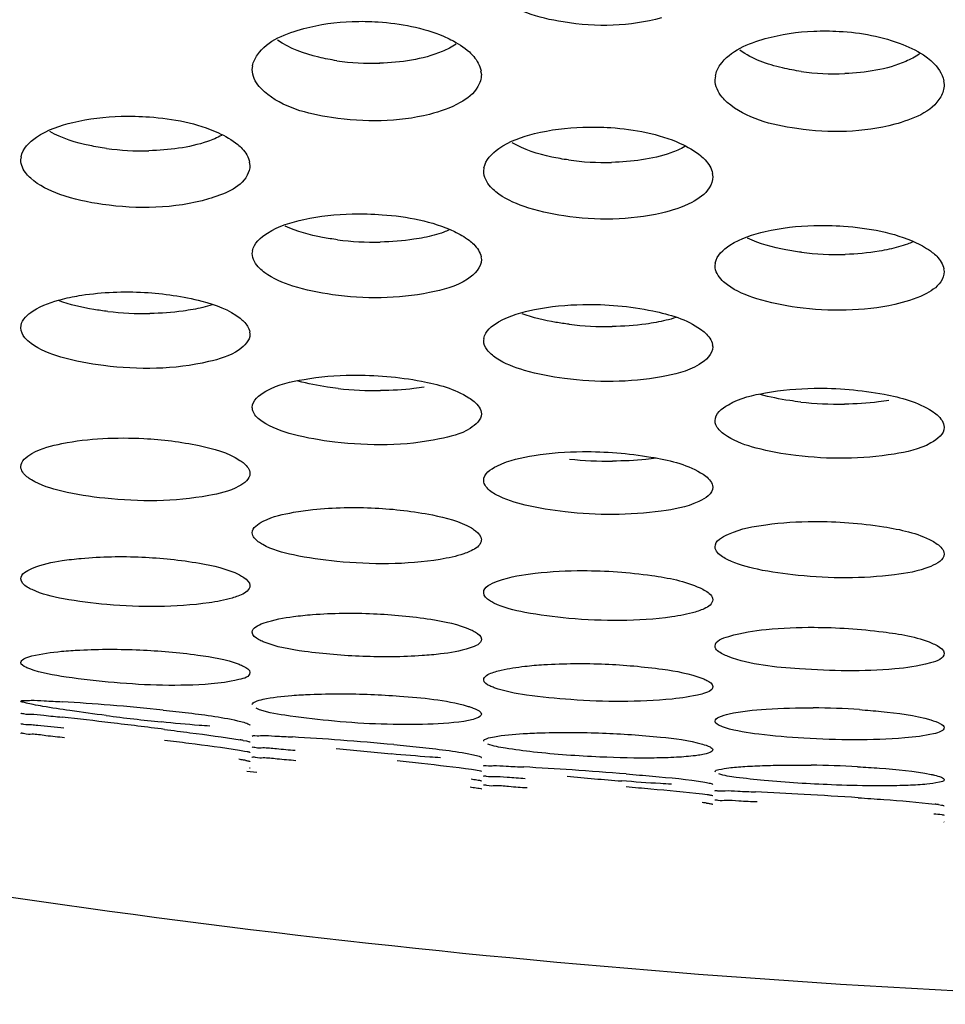
# Model space of a CAD drawing. Units: millimetres. Extents: x 47 to 756, y 170 to 506.
# Drawn here: x 148 to 154, y 177 to 183 of the extents above; entities that cross this region are included whole.
import ezdxf

# ---------------------------------------------------------------- set-up
doc = ezdxf.new("R2010")
doc.units = ezdxf.units.MM
doc.header["$LTSCALE"] = 46.255
doc.layers.add('IT83-BACK-MAINBODY_SOLIDLINE', color=7, linetype='CONTINUOUS')

msp = doc.modelspace()

# ---------------------------------------------------------------- linework, layer by layer
at = {"layer": 'IT83-BACK-MAINBODY_SOLIDLINE', "color": 7, "linetype": 'Continuous'}
for p, q in [((149.6287, 182.6869), (149.6331, 182.7097)), ((151.024, 182.6789), (151.0287, 182.6557)), ((152.4571, 182.6243), (152.4614, 182.6477)), ((153.8525, 182.6181), (153.8571, 182.5944)), ((148.2144, 182.1349), (148.2185, 182.154)), ((149.6101, 182.1201), (149.6144, 182.1006)), ((151.0429, 182.0657), (151.0467, 182.0852)), ((152.4388, 182.0517), (152.4429, 182.0319)), ((149.6287, 181.5619), (149.6322, 181.5781)), ((151.0248, 181.5416), (151.0287, 181.5251)), ((152.4571, 181.4879), (152.4604, 181.5044)), ((153.8535, 181.4688), (153.8571, 181.4521)), ((148.2144, 181.1089), (148.2171, 181.1223)), ((149.6114, 181.0839), (149.6144, 181.0703)), ((151.0429, 181.0307), (151.0458, 181.0442)), ((152.4394, 181.0057), (152.4429, 180.9919)), ((149.5738, 178.5879), (149.5934, 178.5841)), ((149.5934, 178.5841), (149.6065, 178.5811)), ((149.5501, 178.5282), (149.582, 178.5228)), ((149.582, 178.5228), (149.5968, 178.52)), ((149.6072, 178.4618), (149.6129, 178.4602)), ((149.5963, 178.3997), (149.6558, 178.3936)), ((151.0156, 178.4034), (151.0244, 178.4013)), ((151.0161, 178.2953), (151.0248, 178.2937)), ((152.3794, 178.2608), (152.4096, 178.2569)), ((152.438, 178.1998), (152.442, 178.1987)), ((153.8224, 178.1954), (153.8401, 178.1925))]:
    msp.add_line(p, q, dxfattribs=at)
for centre, radius, start, end in [((150.3626, 184.2187), 1.4939, 261.64814, 271.71575), ((153.1895, 184.1411), 1.4807, 261.95989, 272.33313), ((148.955, 183.8287), 1.6387, 262.38626, 271.47181), ((151.7826, 183.7389), 1.6199, 262.14883, 271.4994), ((150.3759, 183.4156), 1.7835, 262.72269, 271.1172), ((153.2029, 183.3253), 1.7686, 262.91678, 271.58847), ((148.9692, 183.171), 1.975, 263.51032, 270.99115), ((151.7973, 183.0704), 1.9542, 263.17118, 270.88329), ((150.3917, 182.8998), 2.175, 263.72646, 270.56799), ((153.2192, 182.7985), 2.1566, 263.64294, 270.7536), ((151.815, 182.7118), 2.4179, 264.14787, 270.34461), ((147.565, 164.1601), 14.6915, 85.3361, 86.483), ((147.6942, 165.4505), 13.3949, 84.0398, 85.43788), ((150.5056, 192.5455), 13.9189, 262.69637, 264.09354), ((153.02, 174.1666), 4.6202, 86.02056, 89.54549), ((145.1783, 148.9765), 29.9342, 83.11786, 83.69237), ((142.9005, 129.6282), 49.4161, 82.80223, 83.18402), ((149.2861, 176.9875), 1.626, 79.80555, 80.51629), ((148.7644, 160.0304), 18.6114, 85.67721, 86.5787), ((148.8308, 160.5274), 18.1109, 84.73098, 85.76805), ((152.0046, 195.2844), 16.8486, 263.65412, 264.80337), ((149.2097, 176.231), 2.2664, 80.69899, 81.43869), ((149.3973, 177.3791), 1.1031, 79.9799, 80.67664), ((152.9444, 171.2287), 7.2082, 86.94647, 89.21288), ((149.9999, 155.0309), 23.4298, 86.12416, 86.84617), ((149.9554, 153.8805), 24.5805, 85.43077, 86.20193), ((153.4038, 198.2092), 19.927, 264.67034, 265.63385), ((151.3174, 149.0009), 29.3051, 86.70731, 87.28768), ((151.0721, 144.0797), 34.2323, 86.2143, 86.77044), ((152.1315, 175.9596), 2.2616, 83.04627, 83.71795), ((153.6654, 177.1123), 1.0944, 81.75142, 82.86772), ((157.1481, 239.1136), 62.1384, 261.43723, 269.984855)]:
    msp.add_arc(centre, radius, start, end, dxfattribs=at)
for points, knots in [([(152.1293, 183.0028), (151.9368, 182.9483), (151.5824, 182.942), (151.2235, 183.0458), (151.1155, 183.1491)], [0, 0, 0, 0, 0.57245, 1, 1, 1, 1]), ([(150.2402, 182.9802), (150.2928, 182.9821), (150.4814, 182.9789), (150.6718, 182.9432), (150.7971, 182.8901)], [0, 0, 0, 0, 0.278878, 1, 1, 1, 1]), ([(149.6307, 182.7098), (149.6348, 182.7336), (149.6963, 182.8571), (149.8387, 182.9084), (149.9436, 182.9371)], [0, 0, 0, 0, 0.181316, 1, 1, 1, 1]), ([(150.7971, 182.8901), (150.8126, 182.8835), (150.8687, 182.8576), (150.9221, 182.8243), (150.9553, 182.794)], [0, 0, 0, 0, 0.272439, 1, 1, 1, 1]), ([(153.0599, 182.9211), (153.1116, 182.9234), (153.2958, 182.9218), (153.4813, 182.8885), (153.6045, 182.8398)], [0, 0, 0, 0, 0.281082, 1, 1, 1, 1]), ([(150.1456, 182.7406), (150.1085, 182.7461), (149.9828, 182.7703), (149.857, 182.8135), (149.7828, 182.8662)], [0, 0, 0, 0, 0.291599, 1, 1, 1, 1]), ([(150.8751, 182.8423), (150.8482, 182.8242), (150.7024, 182.7512), (150.5367, 182.7292), (150.4073, 182.7254)], [0, 0, 0, 0, 0.200146, 1, 1, 1, 1]), ([(152.4591, 182.6478), (152.4633, 182.6717), (152.5231, 182.7934), (152.6618, 182.8461), (152.7642, 182.8754)], [0, 0, 0, 0, 0.185294, 1, 1, 1, 1]), ([(153.6045, 182.8398), (153.6543, 182.82), (153.7176, 182.7886), (153.772, 182.745), (153.7838, 182.7342)], [0, 0, 0, 0, 0.770332, 1, 1, 1, 1]), ([(150.9553, 182.794), (150.9647, 182.7855), (150.9966, 182.7533), (151.0209, 182.7113), (151.0266, 182.679)], [0, 0, 0, 0, 0.27925, 1, 1, 1, 1]), ([(152.9824, 182.675), (152.9441, 182.6804), (152.8146, 182.7048), (152.6847, 182.7493), (152.609, 182.8044)], [0, 0, 0, 0, 0.292366, 1, 1, 1, 1]), ([(153.7061, 182.7817), (153.6801, 182.7636), (153.5385, 182.6901), (153.3764, 182.6668), (153.2498, 182.6617)], [0, 0, 0, 0, 0.200071, 1, 1, 1, 1]), ([(149.703, 182.5507), (149.6917, 182.5605), (149.6544, 182.5969), (149.6287, 182.6492), (149.6287, 182.6869)], [0, 0, 0, 0, 0.283297, 1, 1, 1, 1]), ([(151.0287, 182.6557), (151.0287, 182.6301), (151.0043, 182.5555), (150.8859, 182.4666), (150.7766, 182.429), (150.7118, 182.4127)], [0, 0, 0, 0, 0.181014, 0.526348, 1, 1, 1, 1]), ([(152.532, 182.4862), (152.5207, 182.4961), (152.4829, 182.5332), (152.4571, 182.5862), (152.4571, 182.6243)], [0, 0, 0, 0, 0.284279, 1, 1, 1, 1]), ([(153.8571, 182.5944), (153.8571, 182.5687), (153.8119, 182.4339), (153.6605, 182.381), (153.5553, 182.3524)], [0, 0, 0, 0, 0.190561, 1, 1, 1, 1]), ([(150.7118, 182.4127), (150.5183, 182.3641), (150.1691, 182.3619), (149.8137, 182.4545), (149.703, 182.5507)], [0, 0, 0, 0, 0.576223, 1, 1, 1, 1]), ([(153.5553, 182.3524), (153.3624, 182.3), (153.0079, 182.2951), (152.6459, 182.3867), (152.532, 182.4862)], [0, 0, 0, 0, 0.569212, 1, 1, 1, 1]), ([(148.2161, 182.1541), (148.2248, 182.2037), (148.3309, 182.3063), (148.4547, 182.3447), (148.5329, 182.3637)], [0, 0, 0, 0, 0.385082, 1, 1, 1, 1]), ([(148.8278, 182.4011), (148.8853, 182.4027), (149.0866, 182.3975), (149.2905, 182.3594), (149.4217, 182.2998)], [0, 0, 0, 0, 0.285428, 1, 1, 1, 1]), ([(148.7379, 182.2045), (148.7035, 182.2091), (148.5844, 182.2296), (148.4658, 182.265), (148.3908, 182.3078)], [0, 0, 0, 0, 0.286881, 1, 1, 1, 1]), ([(149.4413, 182.2839), (149.414, 182.2692), (149.2726, 182.2114), (149.1181, 182.1936), (148.9971, 182.1906)], [0, 0, 0, 0, 0.203965, 1, 1, 1, 1]), ([(151.0446, 182.0853), (151.0532, 182.1344), (151.1556, 182.2363), (151.277, 182.2755), (151.3533, 182.2949)], [0, 0, 0, 0, 0.387854, 1, 1, 1, 1]), ([(151.6495, 182.3347), (151.7063, 182.3365), (151.9078, 182.3324), (152.1119, 182.2949), (152.2442, 182.2356)], [0, 0, 0, 0, 0.281553, 1, 1, 1, 1]), ([(149.5396, 182.2289), (149.5493, 182.2208), (149.5816, 182.1912), (149.6073, 182.1512), (149.6127, 182.1201)], [0, 0, 0, 0, 0.284958, 1, 1, 1, 1]), ([(151.5613, 182.1341), (151.527, 182.1389), (151.4086, 182.1598), (151.2906, 182.1959), (151.2165, 182.2393)], [0, 0, 0, 0, 0.287352, 1, 1, 1, 1]), ([(152.2724, 182.2155), (152.2451, 182.2004), (152.103, 182.1409), (151.9471, 182.1226), (151.825, 182.1195)], [0, 0, 0, 0, 0.203358, 1, 1, 1, 1]), ([(148.2746, 182.022), (148.2655, 182.0302), (148.2353, 182.0608), (148.2144, 182.1039), (148.2144, 182.1349)], [0, 0, 0, 0, 0.283714, 1, 1, 1, 1]), ([(152.3695, 182.16), (152.379, 182.152), (152.4108, 182.1223), (152.4357, 182.0825), (152.4411, 182.0517)], [0, 0, 0, 0, 0.284459, 1, 1, 1, 1]), ([(149.6144, 182.1006), (149.6144, 182.0799), (149.5768, 181.9666), (149.4494, 181.9221), (149.3606, 181.8961)], [0, 0, 0, 0, 0.182936, 1, 1, 1, 1]), ([(151.117, 181.9398), (151.1058, 181.9489), (151.0694, 181.9817), (151.0429, 182.0305), (151.0429, 182.0657)], [0, 0, 0, 0, 0.289482, 1, 1, 1, 1]), ([(149.3606, 181.8961), (149.1534, 181.8355), (148.8352, 181.8299), (148.4718, 181.9079), (148.3249, 181.9766), (148.2746, 182.022)], [0, 0, 0, 0, 0.578634, 0.818465, 1, 1, 1, 1]), ([(152.4429, 182.0319), (152.4429, 182.0082), (152.4174, 181.9378), (152.2996, 181.8582), (152.1933, 181.8243), (152.1298, 181.8096)], [0, 0, 0, 0, 0.174814, 0.519016, 1, 1, 1, 1]), ([(152.1298, 181.8096), (151.9359, 181.7646), (151.6443, 181.7617), (151.3055, 181.836), (151.1674, 181.8991), (151.117, 181.9398)], [0, 0, 0, 0, 0.573111, 0.813319, 1, 1, 1, 1]), ([(150.2395, 181.8048), (150.3006, 181.8062), (150.512, 181.7999), (150.7273, 181.7613), (150.8638, 181.6968)], [0, 0, 0, 0, 0.288028, 1, 1, 1, 1]), ([(149.6301, 181.5782), (149.6383, 181.6251), (149.7472, 181.7201), (149.8667, 181.7535), (149.9438, 181.7707)], [0, 0, 0, 0, 0.376183, 1, 1, 1, 1]), ([(150.15, 181.6465), (150.1192, 181.6505), (150.0105, 181.6678), (149.9025, 181.6965), (149.8306, 181.7297)], [0, 0, 0, 0, 0.281704, 1, 1, 1, 1]), ([(150.833, 181.7061), (150.8219, 181.7014), (150.7719, 181.682), (150.7198, 181.6685), (150.6792, 181.6602)], [0, 0, 0, 0, 0.226006, 1, 1, 1, 1]), ([(152.4585, 181.5044), (152.4667, 181.5508), (152.5716, 181.6453), (152.6888, 181.6794), (152.7639, 181.697)], [0, 0, 0, 0, 0.379012, 1, 1, 1, 1]), ([(153.0605, 181.7334), (153.1208, 181.7352), (153.3328, 181.73), (153.5487, 181.692), (153.6867, 181.6278)], [0, 0, 0, 0, 0.283844, 1, 1, 1, 1]), ([(150.6792, 181.6602), (150.6586, 181.656), (150.5698, 181.6406), (150.4797, 181.6338), (150.4107, 181.6325)], [0, 0, 0, 0, 0.23377, 1, 1, 1, 1]), ([(150.9541, 181.6432), (150.9638, 181.6358), (150.9957, 181.6086), (151.022, 181.5711), (151.0272, 181.5416)], [0, 0, 0, 0, 0.29103, 1, 1, 1, 1]), ([(152.9849, 181.5702), (152.953, 181.5742), (152.8408, 181.5917), (152.7292, 181.6215), (152.6555, 181.6564)], [0, 0, 0, 0, 0.282591, 1, 1, 1, 1]), ([(153.6647, 181.6333), (153.6543, 181.6287), (153.6079, 181.6101), (153.5595, 181.5967), (153.5218, 181.5884)], [0, 0, 0, 0, 0.226835, 1, 1, 1, 1]), ([(149.7051, 181.4452), (149.6937, 181.4535), (149.6574, 181.4828), (149.6287, 181.5286), (149.6287, 181.5619)], [0, 0, 0, 0, 0.297193, 1, 1, 1, 1]), ([(153.5218, 181.5884), (153.5012, 181.5838), (153.4121, 181.567), (153.3215, 181.5592), (153.252, 181.5574)], [0, 0, 0, 0, 0.232542, 1, 1, 1, 1]), ([(153.7847, 181.5695), (153.7942, 181.562), (153.8253, 181.5351), (153.8505, 181.4978), (153.8556, 181.4688)], [0, 0, 0, 0, 0.290117, 1, 1, 1, 1]), ([(151.0287, 181.5251), (151.0287, 181.4767), (150.9173, 181.3672), (150.7926, 181.3398), (150.712, 181.3234)], [0, 0, 0, 0, 0.370542, 1, 1, 1, 1]), ([(150.712, 181.3234), (150.5179, 181.284), (150.2303, 181.2829), (149.8939, 181.3512), (149.7564, 181.4079), (149.7051, 181.4452)], [0, 0, 0, 0, 0.576064, 0.815278, 1, 1, 1, 1]), ([(152.5333, 181.3703), (152.5219, 181.3787), (152.4856, 181.4084), (152.4571, 181.4545), (152.4571, 181.4879)], [0, 0, 0, 0, 0.297888, 1, 1, 1, 1]), ([(153.8571, 181.4521), (153.8571, 181.4302), (153.831, 181.3655), (153.7177, 181.2953), (153.6169, 181.2649), (153.556, 181.2514)], [0, 0, 0, 0, 0.171513, 0.510528, 1, 1, 1, 1]), ([(148.468, 181.2836), (148.5071, 181.2937), (148.6724, 181.3261), (148.8423, 181.3317), (148.97, 181.3248)], [0, 0, 0, 0, 0.240076, 1, 1, 1, 1]), ([(148.97, 181.3248), (149.088, 181.3183), (149.2887, 181.2896), (149.4873, 181.22), (149.5542, 181.1672)], [0, 0, 0, 0, 0.580845, 1, 1, 1, 1]), ([(153.556, 181.2514), (153.3616, 181.2085), (153.0701, 181.2058), (152.7283, 181.2734), (152.5863, 181.3314), (152.5333, 181.3703)], [0, 0, 0, 0, 0.570333, 0.811674, 1, 1, 1, 1]), ([(148.2156, 181.1224), (148.2223, 181.1603), (148.3094, 181.2382), (148.4057, 181.2676), (148.468, 181.2836)], [0, 0, 0, 0, 0.374685, 1, 1, 1, 1]), ([(148.746, 181.2087), (148.7176, 181.2119), (148.6154, 181.2262), (148.5139, 181.2493), (148.444, 181.2754)], [0, 0, 0, 0, 0.277112, 1, 1, 1, 1]), ([(149.2666, 181.2206), (149.2464, 181.2169), (149.1592, 181.2034), (149.071, 181.1974), (149.0034, 181.1963)], [0, 0, 0, 0, 0.23366, 1, 1, 1, 1]), ([(151.0441, 181.0443), (151.0518, 181.0885), (151.1632, 181.1756), (151.278, 181.2044), (151.3539, 181.22)], [0, 0, 0, 0, 0.367078, 1, 1, 1, 1]), ([(151.6495, 181.2509), (151.7923, 181.2538), (152.0381, 181.2323), (152.2832, 181.1605), (152.3682, 181.1003)], [0, 0, 0, 0, 0.578327, 1, 1, 1, 1]), ([(149.5542, 181.1672), (149.5621, 181.1609), (149.5878, 181.1385), (149.609, 181.1079), (149.6132, 181.0839)], [0, 0, 0, 0, 0.291463, 1, 1, 1, 1]), ([(151.5649, 181.13), (151.538, 181.1333), (151.4408, 181.1474), (151.3443, 181.1697), (151.2775, 181.1943)], [0, 0, 0, 0, 0.275991, 1, 1, 1, 1]), ([(152.0969, 181.1413), (152.0762, 181.1375), (151.987, 181.1234), (151.8966, 181.1174), (151.8274, 181.1164)], [0, 0, 0, 0, 0.233332, 1, 1, 1, 1]), ([(152.3682, 181.1003), (152.3781, 181.0934), (152.4095, 181.0688), (152.4367, 181.0336), (152.4417, 181.0057)], [0, 0, 0, 0, 0.297995, 1, 1, 1, 1]), ([(149.6144, 181.0703), (149.6144, 181.0313), (149.5264, 180.9421), (149.4263, 180.9173), (149.3615, 180.9019)], [0, 0, 0, 0, 0.369166, 1, 1, 1, 1]), ([(149.3615, 180.9019), (149.1534, 180.8525), (148.8412, 180.8502), (148.4794, 180.9161), (148.3304, 180.9728), (148.277, 181.0124)], [0, 0, 0, 0, 0.579103, 0.820188, 1, 1, 1, 1]), ([(152.4429, 180.9919), (152.4429, 180.9464), (152.3274, 180.8465), (152.2089, 180.824), (152.1298, 180.8094)], [0, 0, 0, 0, 0.361269, 1, 1, 1, 1]), ([(152.1298, 180.8094), (151.9355, 180.7734), (151.6486, 180.7732), (151.3112, 180.8362), (151.1716, 180.8886), (151.1189, 180.9239)], [0, 0, 0, 0, 0.574714, 0.815557, 1, 1, 1, 1]), ([(149.6287, 180.6226), (149.6287, 180.6655), (149.7502, 180.7581), (149.8647, 180.7793), (149.9449, 180.7935)], [0, 0, 0, 0, 0.344944, 1, 1, 1, 1]), ([(150.154, 180.7378), (150.1319, 180.7403), (150.0497, 180.7508), (149.9681, 180.7666), (149.9098, 180.7829)], [0, 0, 0, 0, 0.269267, 1, 1, 1, 1]), ([(150.2388, 180.8194), (150.3804, 180.8212), (150.6232, 180.8005), (150.8659, 180.7362), (150.9525, 180.6813)], [0, 0, 0, 0, 0.580213, 1, 1, 1, 1]), ([(150.6787, 180.7456), (150.6582, 180.7423), (150.5702, 180.7304), (150.4813, 180.7255), (150.4132, 180.7249)], [0, 0, 0, 0, 0.233695, 1, 1, 1, 1]), ([(153.0617, 180.7392), (153.2051, 180.7415), (153.4506, 180.7207), (153.6966, 180.6555), (153.7834, 180.599)], [0, 0, 0, 0, 0.580662, 1, 1, 1, 1]), ([(150.9525, 180.6813), (150.9637, 180.6742), (150.9976, 180.6504), (151.0287, 180.6113), (151.0287, 180.5821)], [0, 0, 0, 0, 0.313401, 1, 1, 1, 1]), ([(152.4571, 180.5408), (152.4571, 180.5832), (152.5746, 180.6753), (152.6873, 180.6971), (152.7655, 180.7116)], [0, 0, 0, 0, 0.347434, 1, 1, 1, 1]), ([(152.9804, 180.6552), (152.9579, 180.6577), (152.8749, 180.6685), (152.7924, 180.6848), (152.7335, 180.7016)], [0, 0, 0, 0, 0.269851, 1, 1, 1, 1]), ([(153.5194, 180.6651), (153.4986, 180.6615), (153.4085, 180.6485), (153.3174, 180.643), (153.2476, 180.6421)], [0, 0, 0, 0, 0.23242, 1, 1, 1, 1]), ([(149.6353, 180.5937), (149.6332, 180.5983), (149.6299, 180.6078), (149.6287, 180.6177), (149.6287, 180.6226)], [0, 0, 0, 0, 0.508612, 1, 1, 1, 1]), ([(153.7834, 180.599), (153.7941, 180.592), (153.8272, 180.5682), (153.8571, 180.5296), (153.8571, 180.5007)], [0, 0, 0, 0, 0.307789, 1, 1, 1, 1]), ([(151.0287, 180.5821), (151.0287, 180.5451), (150.9343, 180.4633), (150.8379, 180.4432), (150.7733, 180.4296)], [0, 0, 0, 0, 0.359718, 1, 1, 1, 1]), ([(152.4619, 180.5161), (152.4604, 180.5201), (152.4579, 180.5282), (152.4571, 180.5366), (152.4571, 180.5408)], [0, 0, 0, 0, 0.506483, 1, 1, 1, 1]), ([(150.7733, 180.4296), (150.5642, 180.3858), (150.2568, 180.3852), (149.8956, 180.4463), (149.7457, 180.4971), (149.6893, 180.536)], [0, 0, 0, 0, 0.580464, 0.813823, 1, 1, 1, 1]), ([(152.5328, 180.4438), (152.5244, 180.4489), (152.4964, 180.4677), (152.4706, 180.4935), (152.4619, 180.5161)], [0, 0, 0, 0, 0.288799, 1, 1, 1, 1]), ([(153.8571, 180.5007), (153.8571, 180.459), (153.7403, 180.3691), (153.6292, 180.3506), (153.5523, 180.3375)], [0, 0, 0, 0, 0.348803, 1, 1, 1, 1]), ([(148.9665, 180.432), (149.0798, 180.4263), (149.2791, 180.4015), (149.4795, 180.347), (149.5536, 180.2988)], [0, 0, 0, 0, 0.561929, 1, 1, 1, 1]), ([(153.5523, 180.3375), (153.3547, 180.3039), (153.0663, 180.3045), (152.7263, 180.3632), (152.5864, 180.4109), (152.5328, 180.4438)], [0, 0, 0, 0, 0.57974, 0.818126, 1, 1, 1, 1]), ([(148.2144, 180.2599), (148.2144, 180.2946), (148.3115, 180.3688), (148.4024, 180.3878), (148.4659, 180.4009)], [0, 0, 0, 0, 0.34909, 1, 1, 1, 1]), ([(149.5536, 180.2988), (149.5625, 180.293), (149.5896, 180.2737), (149.6144, 180.2423), (149.6144, 180.2189)], [0, 0, 0, 0, 0.311163, 1, 1, 1, 1]), ([(151.0429, 180.1764), (151.0429, 180.2163), (151.1667, 180.2982), (151.2738, 180.3159), (151.3514, 180.3285)], [0, 0, 0, 0, 0.336444, 1, 1, 1, 1]), ([(151.6474, 180.352), (151.7869, 180.3534), (152.031, 180.3338), (152.2767, 180.277), (152.3683, 180.2235)], [0, 0, 0, 0, 0.568117, 1, 1, 1, 1]), ([(152.097, 180.3121), (152.0764, 180.3092), (151.9876, 180.2985), (151.8981, 180.2944), (151.8296, 180.294)], [0, 0, 0, 0, 0.233196, 1, 1, 1, 1]), ([(148.2792, 180.1794), (148.2697, 180.1851), (148.2411, 180.204), (148.2144, 180.2359), (148.2144, 180.2599)], [0, 0, 0, 0, 0.316485, 1, 1, 1, 1]), ([(149.3624, 180.0836), (149.1545, 180.0447), (148.8478, 180.0447), (148.4869, 180.0995), (148.3357, 180.1454), (148.2792, 180.1794)], [0, 0, 0, 0, 0.577084, 0.820074, 1, 1, 1, 1]), ([(149.6144, 180.2189), (149.6144, 180.1845), (149.5165, 180.1116), (149.4257, 180.0954), (149.3624, 180.0836)], [0, 0, 0, 0, 0.347996, 1, 1, 1, 1]), ([(152.3683, 180.2235), (152.3792, 180.2171), (152.4114, 180.1964), (152.4429, 180.1614), (152.4429, 180.1346)], [0, 0, 0, 0, 0.319942, 1, 1, 1, 1]), ([(151.1201, 180.0883), (151.1088, 180.0945), (151.0758, 180.1144), (151.0429, 180.1495), (151.0429, 180.1764)], [0, 0, 0, 0, 0.323255, 1, 1, 1, 1]), ([(152.4429, 180.1346), (152.4429, 180.0939), (152.314, 180.0142), (152.2065, 179.9996), (152.1284, 179.9886)], [0, 0, 0, 0, 0.340334, 1, 1, 1, 1]), ([(152.1284, 179.9886), (151.9343, 179.9612), (151.6518, 179.9629), (151.3157, 180.0157), (151.175, 180.0584), (151.1201, 180.0883)], [0, 0, 0, 0, 0.574845, 0.816578, 1, 1, 1, 1]), ([(149.8811, 179.9814), (149.9202, 179.9885), (150.0855, 180.0109), (150.2531, 180.0134), (150.3799, 180.0073)], [0, 0, 0, 0, 0.238599, 1, 1, 1, 1]), ([(150.3799, 180.0073), (150.4971, 180.0015), (150.696, 179.9781), (150.8955, 179.9278), (150.9677, 179.8855)], [0, 0, 0, 0, 0.583662, 1, 1, 1, 1]), ([(149.6287, 179.8557), (149.6287, 179.8881), (149.7305, 179.9543), (149.8174, 179.9699), (149.8811, 179.9814)], [0, 0, 0, 0, 0.33337, 1, 1, 1, 1]), ([(150.9677, 179.8855), (150.9767, 179.8802), (151.0027, 179.8634), (151.0287, 179.8352), (151.0287, 179.8135)], [0, 0, 0, 0, 0.324369, 1, 1, 1, 1]), ([(152.4571, 179.7701), (152.4571, 179.8079), (152.5876, 179.8795), (152.6894, 179.8944), (152.767, 179.9053)], [0, 0, 0, 0, 0.325439, 1, 1, 1, 1]), ([(153.0623, 179.9252), (153.2045, 179.9259), (153.448, 179.9069), (153.6931, 179.8549), (153.7839, 179.8066)], [0, 0, 0, 0, 0.580364, 1, 1, 1, 1]), ([(149.6923, 179.784), (149.683, 179.7891), (149.656, 179.8053), (149.6287, 179.8337), (149.6287, 179.8557)], [0, 0, 0, 0, 0.32601, 1, 1, 1, 1]), ([(150.7776, 179.6938), (150.5696, 179.6598), (150.2643, 179.6609), (149.9028, 179.711), (149.7502, 179.7524), (149.6923, 179.784)], [0, 0, 0, 0, 0.57544, 0.820083, 1, 1, 1, 1]), ([(151.0287, 179.8135), (151.0287, 179.8069), (151.0188, 179.7718), (150.9828, 179.7535), (150.9569, 179.7418)], [0, 0, 0, 0, 0.189451, 1, 1, 1, 1]), ([(152.535, 179.6908), (152.5236, 179.6963), (152.4917, 179.7136), (152.4571, 179.7449), (152.4571, 179.7701)], [0, 0, 0, 0, 0.334421, 1, 1, 1, 1]), ([(153.7839, 179.8066), (153.7945, 179.8009), (153.825, 179.7831), (153.8571, 179.752), (153.8571, 179.7275)], [0, 0, 0, 0, 0.330508, 1, 1, 1, 1]), ([(148.4673, 179.6859), (148.5056, 179.6919), (148.667, 179.711), (148.8301, 179.713), (148.9536, 179.7077)], [0, 0, 0, 0, 0.238681, 1, 1, 1, 1]), ([(148.9536, 179.7077), (149.0716, 179.7027), (149.2726, 179.6816), (149.4743, 179.6374), (149.5499, 179.5991)], [0, 0, 0, 0, 0.582185, 1, 1, 1, 1]), ([(150.9569, 179.7418), (150.9451, 179.7365), (150.8872, 179.7144), (150.826, 179.7017), (150.7776, 179.6938)], [0, 0, 0, 0, 0.207865, 1, 1, 1, 1]), ([(153.8571, 179.7275), (153.8571, 179.6901), (153.7277, 179.6218), (153.6284, 179.6095), (153.5533, 179.5998)], [0, 0, 0, 0, 0.331135, 1, 1, 1, 1]), ([(148.2144, 179.5748), (148.2144, 179.6057), (148.3221, 179.6626), (148.4043, 179.676), (148.4673, 179.6859)], [0, 0, 0, 0, 0.325658, 1, 1, 1, 1]), ([(153.5533, 179.5998), (153.3586, 179.5747), (153.0754, 179.5768), (152.736, 179.6244), (152.5922, 179.6628), (152.535, 179.6908)], [0, 0, 0, 0, 0.571892, 0.814559, 1, 1, 1, 1]), ([(149.5499, 179.5991), (149.5593, 179.5943), (149.5854, 179.5797), (149.6144, 179.554), (149.6144, 179.5333)], [0, 0, 0, 0, 0.336513, 1, 1, 1, 1]), ([(151.0429, 179.4901), (151.0429, 179.5265), (151.1825, 179.5868), (151.2798, 179.6), (151.358, 179.6092)], [0, 0, 0, 0, 0.316737, 1, 1, 1, 1]), ([(151.6499, 179.6251), (151.7904, 179.6251), (152.0314, 179.6074), (152.2737, 179.5617), (152.3661, 179.519)], [0, 0, 0, 0, 0.579819, 1, 1, 1, 1]), ([(148.2826, 179.5089), (148.2727, 179.5136), (148.2454, 179.5277), (148.2144, 179.5536), (148.2144, 179.5748)], [0, 0, 0, 0, 0.338931, 1, 1, 1, 1]), ([(149.6144, 179.5333), (149.6144, 179.5273), (149.6032, 179.494), (149.5671, 179.4796), (149.5415, 179.4696)], [0, 0, 0, 0, 0.178961, 1, 1, 1, 1]), ([(152.3661, 179.519), (152.3772, 179.5138), (152.4074, 179.4983), (152.4429, 179.4707), (152.4429, 179.4472)], [0, 0, 0, 0, 0.343663, 1, 1, 1, 1]), ([(149.3643, 179.4284), (149.1585, 179.3992), (148.8573, 179.4006), (148.497, 179.4445), (148.3429, 179.4807), (148.2826, 179.5089)], [0, 0, 0, 0, 0.570906, 0.817022, 1, 1, 1, 1]), ([(149.5415, 179.4696), (149.5298, 179.465), (149.472, 179.4459), (149.4119, 179.4352), (149.3643, 179.4284)], [0, 0, 0, 0, 0.207812, 1, 1, 1, 1]), ([(151.1054, 179.4269), (151.0963, 179.4314), (151.0708, 179.4452), (151.0429, 179.47), (151.0429, 179.4901)], [0, 0, 0, 0, 0.336572, 1, 1, 1, 1]), ([(152.1932, 179.3427), (151.9852, 179.3134), (151.6809, 179.3154), (151.3187, 179.3609), (151.1646, 179.3978), (151.1054, 179.4269)], [0, 0, 0, 0, 0.573603, 0.819904, 1, 1, 1, 1]), ([(152.4429, 179.4472), (152.4429, 179.4414), (152.4322, 179.4088), (152.397, 179.3944), (152.372, 179.3845)], [0, 0, 0, 0, 0.179487, 1, 1, 1, 1]), ([(149.6287, 179.2481), (149.6287, 179.2772), (149.7409, 179.3242), (149.818, 179.336), (149.8804, 179.3445)], [0, 0, 0, 0, 0.315801, 1, 1, 1, 1]), ([(149.8804, 179.3445), (149.9188, 179.3497), (150.0812, 179.366), (150.2449, 179.3671), (150.3691, 179.3619)], [0, 0, 0, 0, 0.238097, 1, 1, 1, 1]), ([(150.3691, 179.3619), (150.4866, 179.357), (150.6869, 179.3374), (150.8883, 179.2984), (150.9651, 179.2636)], [0, 0, 0, 0, 0.582326, 1, 1, 1, 1]), ([(152.372, 179.3845), (152.3603, 179.3798), (152.3021, 179.3603), (152.2414, 179.3495), (152.1932, 179.3427)], [0, 0, 0, 0, 0.206195, 1, 1, 1, 1]), ([(153.0617, 179.2787), (153.2026, 179.2782), (153.4445, 179.2614), (153.6879, 179.2211), (153.7824, 179.1819)], [0, 0, 0, 0, 0.579461, 1, 1, 1, 1]), ([(149.6957, 179.1906), (149.686, 179.1947), (149.6604, 179.2066), (149.6287, 179.2286), (149.6287, 179.2481)], [0, 0, 0, 0, 0.350242, 1, 1, 1, 1]), ([(150.9651, 179.2636), (150.9743, 179.2594), (150.9989, 179.2471), (151.0287, 179.2251), (151.0287, 179.2062)], [0, 0, 0, 0, 0.34783, 1, 1, 1, 1]), ([(152.4571, 179.1627), (152.4571, 179.1972), (152.601, 179.2452), (152.692, 179.2577), (152.769, 179.2655)], [0, 0, 0, 0, 0.307965, 1, 1, 1, 1]), ([(150.304, 179.1009), (150.185, 179.1052), (149.981, 179.1226), (149.7755, 179.1573), (149.6957, 179.1906)], [0, 0, 0, 0, 0.579415, 1, 1, 1, 1]), ([(151.0287, 179.2062), (151.0287, 179.1774), (150.9165, 179.1331), (150.8411, 179.1232), (150.78, 179.1158)], [0, 0, 0, 0, 0.318619, 1, 1, 1, 1]), ([(152.5377, 179.1001), (152.5261, 179.1045), (152.4964, 179.1172), (152.4571, 179.1405), (152.4571, 179.1627)], [0, 0, 0, 0, 0.357763, 1, 1, 1, 1]), ([(153.7824, 179.1819), (153.7932, 179.1775), (153.8212, 179.1645), (153.8571, 179.1412), (153.8571, 179.1199)], [0, 0, 0, 0, 0.35338, 1, 1, 1, 1]), ([(148.2144, 179.0643), (148.2144, 179.0733), (148.2406, 179.093), (148.321, 179.1152), (148.4019, 179.1263), (148.4626, 179.1319)], [0, 0, 0, 0, 0.103494, 0.306235, 1, 1, 1, 1]), ([(148.4626, 179.1319), (148.5002, 179.1354), (148.6595, 179.1461), (148.8194, 179.1457), (148.9412, 179.1406)], [0, 0, 0, 0, 0.236407, 1, 1, 1, 1]), ([(148.9412, 179.1406), (149.0598, 179.1356), (149.2634, 179.1176), (149.4679, 179.0835), (149.5484, 179.0525)], [0, 0, 0, 0, 0.579076, 1, 1, 1, 1]), ([(150.78, 179.1158), (150.7426, 179.1113), (150.5843, 179.0974), (150.4251, 179.0966), (150.304, 179.1009)], [0, 0, 0, 0, 0.237001, 1, 1, 1, 1]), ([(153.5548, 179.0245), (153.3617, 179.0068), (153.0213, 179.016), (152.6756, 179.0484), (152.5377, 179.1001)], [0, 0, 0, 0, 0.568488, 1, 1, 1, 1]), ([(153.8571, 179.1199), (153.8571, 179.0861), (153.7164, 179.0416), (153.6287, 179.0312), (153.5548, 179.0245)], [0, 0, 0, 0, 0.312314, 1, 1, 1, 1]), ([(148.2689, 179.0249), (148.2611, 179.0278), (148.2417, 179.036), (148.2144, 179.0499), (148.2144, 179.0643)], [0, 0, 0, 0, 0.367666, 1, 1, 1, 1]), ([(149.5484, 179.0525), (149.5579, 179.0488), (149.5818, 179.0383), (149.6144, 179.0202), (149.6144, 179.0023)], [0, 0, 0, 0, 0.36314, 1, 1, 1, 1]), ([(151.1141, 179.0071), (151.126, 179.0108), (151.185, 179.0264), (151.2455, 179.0351), (151.2937, 179.0406)], [0, 0, 0, 0, 0.204154, 1, 1, 1, 1]), ([(151.2937, 179.0406), (151.3324, 179.045), (151.4961, 179.0586), (151.6607, 179.0589), (151.7858, 179.0538)], [0, 0, 0, 0, 0.237579, 1, 1, 1, 1]), ([(151.7858, 179.0538), (151.9029, 179.049), (152.1027, 179.0309), (152.3035, 178.9968), (152.3815, 178.9656)], [0, 0, 0, 0, 0.582725, 1, 1, 1, 1]), ([(149.3767, 178.9328), (149.1803, 178.9169), (148.8822, 178.9272), (148.5138, 178.9692), (148.34, 178.9986), (148.2689, 179.0249)], [0, 0, 0, 0, 0.530127, 0.796374, 1, 1, 1, 1]), ([(149.6144, 179.0023), (149.6144, 178.9757), (149.5013, 178.9455), (149.4341, 178.9375), (149.3767, 178.9328)], [0, 0, 0, 0, 0.316028, 1, 1, 1, 1]), ([(151.0429, 178.9584), (151.0429, 178.963), (151.0564, 178.9918), (151.0901, 178.9996), (151.1141, 179.0071)], [0, 0, 0, 0, 0.154056, 1, 1, 1, 1]), ([(151.1076, 178.9096), (151.0983, 178.913), (151.0747, 178.9228), (151.0429, 178.9408), (151.0429, 178.9584)], [0, 0, 0, 0, 0.35967, 1, 1, 1, 1]), ([(152.4429, 178.9167), (152.4429, 178.8896), (152.3264, 178.856), (152.256, 178.8464), (152.1954, 178.8404)], [0, 0, 0, 0, 0.308503, 1, 1, 1, 1]), ([(152.3815, 178.9656), (152.3903, 178.962), (152.4129, 178.9518), (152.4429, 178.9338), (152.4429, 178.9167)], [0, 0, 0, 0, 0.357014, 1, 1, 1, 1]), ([(149.6287, 178.8062), (149.6287, 178.8145), (149.656, 178.8305), (149.7322, 178.8484), (149.8116, 178.8576), (149.8707, 178.8622)], [0, 0, 0, 0, 0.097703, 0.298322, 1, 1, 1, 1]), ([(149.8707, 178.8622), (149.9081, 178.8651), (150.0689, 178.8741), (150.2301, 178.8733), (150.3534, 178.8685)], [0, 0, 0, 0, 0.233161, 1, 1, 1, 1]), ([(150.3534, 178.8685), (150.4121, 178.8662), (150.6092, 178.854), (150.8084, 178.8358), (150.9419, 178.7973)], [0, 0, 0, 0, 0.297091, 1, 1, 1, 1]), ([(152.1954, 178.8404), (151.99, 178.82), (151.6903, 178.823), (151.3281, 178.8584), (151.1708, 178.8863), (151.1076, 178.9096)], [0, 0, 0, 0, 0.56597, 0.815564, 1, 1, 1, 1]), ([(148.2144, 178.8276), (148.2144, 178.833), (148.2473, 178.8299), (148.2838, 178.8346), (148.369, 178.8288), (148.4298, 178.8262), (148.4663, 178.824)], [0, 0, 0, 0, 0.064837, 0.251352, 0.565718, 1, 1, 1, 1]), ([(148.7362, 178.7395), (148.6622, 178.749), (148.5334, 178.7666), (148.3836, 178.7891), (148.2963, 178.8052), (148.2517, 178.8134), (148.2307, 178.8207), (148.2144, 178.8242), (148.2144, 178.8276)], [0, 0, 0, 0, 0.421662, 0.737893, 0.851275, 0.931819, 0.981137, 1, 1, 1, 1]), ([(150.9419, 178.7973), (150.9458, 178.7962), (150.9534, 178.794), (150.9609, 178.7916), (150.9645, 178.7903)], [0, 0, 0, 0, 0.515652, 1, 1, 1, 1]), ([(148.2144, 178.7501), (148.2144, 178.7552), (148.2474, 178.7462), (148.2823, 178.7513), (148.3687, 178.7387), (148.4299, 178.7336), (148.467, 178.7295)], [0, 0, 0, 0, 0.060588, 0.243618, 0.557988, 1, 1, 1, 1]), ([(149.0851, 178.773), (149.1364, 178.7676), (149.2947, 178.7491), (149.4537, 178.7296), (149.5584, 178.7033)], [0, 0, 0, 0, 0.323287, 1, 1, 1, 1]), ([(150.6693, 178.6853), (150.4777, 178.6815), (150.1945, 178.6931), (149.858, 178.7363), (149.7074, 178.759), (149.6532, 178.784)], [0, 0, 0, 0, 0.561802, 0.825102, 1, 1, 1, 1]), ([(151.0287, 178.7481), (151.0287, 178.7354), (150.9824, 178.7137), (150.8715, 178.6942), (150.7538, 178.687), (150.6693, 178.6853)], [0, 0, 0, 0, 0.102232, 0.318207, 1, 1, 1, 1]), ([(150.9645, 178.7903), (150.9736, 178.7873), (150.9956, 178.7785), (151.0287, 178.7645), (151.0287, 178.7481)], [0, 0, 0, 0, 0.369981, 1, 1, 1, 1]), ([(152.4571, 178.7056), (152.4571, 178.7164), (152.492, 178.7383), (152.591, 178.7624), (152.6934, 178.7739), (152.7693, 178.779)], [0, 0, 0, 0, 0.098834, 0.303235, 1, 1, 1, 1]), ([(153.3407, 178.7757), (153.3843, 178.7727), (153.53, 178.7596), (153.6768, 178.7418), (153.7755, 178.7126)], [0, 0, 0, 0, 0.298227, 1, 1, 1, 1]), ([(148.2144, 178.6862), (148.2144, 178.6916), (148.2497, 178.681), (148.2633, 178.6853), (148.2796, 178.6839)], [0, 0, 0, 0, 0.247553, 1, 1, 1, 1]), ([(148.2796, 178.6839), (148.2922, 178.6829), (148.3583, 178.6768), (148.4244, 178.6696), (148.4779, 178.6636)], [0, 0, 0, 0, 0.190019, 1, 1, 1, 1]), ([(149.37, 178.6747), (149.3484, 178.6761), (149.2493, 178.6833), (149.1505, 178.6926), (149.0733, 178.7005)], [0, 0, 0, 0, 0.218857, 1, 1, 1, 1]), ([(149.5949, 178.6924), (149.5999, 178.6906), (149.6066, 178.688), (149.6144, 178.6824), (149.6144, 178.6798)], [0, 0, 0, 0, 0.676246, 1, 1, 1, 1]), ([(152.5215, 178.6644), (152.5124, 178.6673), (152.4902, 178.6755), (152.4571, 178.6894), (152.4571, 178.7056)], [0, 0, 0, 0, 0.371019, 1, 1, 1, 1]), ([(153.7755, 178.7126), (153.796, 178.7065), (153.8239, 178.698), (153.8571, 178.6757), (153.8571, 178.6648)], [0, 0, 0, 0, 0.663901, 1, 1, 1, 1]), ([(148.2144, 178.6308), (148.2144, 178.6365), (148.2512, 178.624), (148.2887, 178.6305), (148.3794, 178.6155), (148.4429, 178.6101), (148.4808, 178.6058)], [0, 0, 0, 0, 0.063969, 0.255913, 0.572818, 1, 1, 1, 1]), ([(149.092, 178.6548), (149.144, 178.6483), (149.2981, 178.6283), (149.4523, 178.6084), (149.554, 178.5913)], [0, 0, 0, 0, 0.336893, 1, 1, 1, 1]), ([(149.6287, 178.6138), (149.6287, 178.619), (149.6609, 178.6142), (149.696, 178.6197), (149.7797, 178.613), (149.8392, 178.6108), (149.8751, 178.6086)], [0, 0, 0, 0, 0.06354, 0.249241, 0.563541, 1, 1, 1, 1]), ([(151.0429, 178.5838), (151.0429, 178.5912), (151.0719, 178.6035), (151.1448, 178.6184), (151.2248, 178.6254), (151.2834, 178.629)], [0, 0, 0, 0, 0.090544, 0.290913, 1, 1, 1, 1]), ([(151.2834, 178.629), (151.3209, 178.6313), (151.4826, 178.6384), (151.6446, 178.6371), (151.7688, 178.6326)], [0, 0, 0, 0, 0.232208, 1, 1, 1, 1]), ([(151.7688, 178.6326), (151.8871, 178.6283), (152.0914, 178.6138), (152.2964, 178.5888), (152.3798, 178.565)], [0, 0, 0, 0, 0.577155, 1, 1, 1, 1]), ([(153.6172, 178.6026), (153.412, 178.5859), (153.1123, 178.5893), (152.7474, 178.62), (152.5871, 178.6438), (152.5215, 178.6644)], [0, 0, 0, 0, 0.561355, 0.812646, 1, 1, 1, 1]), ([(153.8571, 178.6648), (153.8571, 178.6559), (153.8315, 178.6371), (153.7537, 178.6171), (153.6758, 178.6074), (153.6172, 178.6026)], [0, 0, 0, 0, 0.105127, 0.306342, 1, 1, 1, 1]), ([(149.0923, 178.5901), (149.1416, 178.5839), (149.2944, 178.5642), (149.4471, 178.5447), (149.5501, 178.5282)], [0, 0, 0, 0, 0.322952, 1, 1, 1, 1]), ([(149.6065, 178.5811), (149.6079, 178.5807), (149.6103, 178.58), (149.6126, 178.5792), (149.6134, 178.5787)], [0, 0, 0, 0, 0.611676, 1, 1, 1, 1]), ([(149.6134, 178.5787), (149.6137, 178.5786), (149.6141, 178.5784), (149.6144, 178.5779), (149.6144, 178.5778)], [0, 0, 0, 0, 0.635709, 1, 1, 1, 1]), ([(150.494, 178.5617), (150.546, 178.5569), (150.7055, 178.5406), (150.8653, 178.5236), (150.9712, 178.502)], [0, 0, 0, 0, 0.326048, 1, 1, 1, 1]), ([(151.7532, 178.4862), (151.6175, 178.4924), (151.4241, 178.5054), (151.1962, 178.5357), (151.1022, 178.5522), (151.0676, 178.5654)], [0, 0, 0, 0, 0.589362, 0.839158, 1, 1, 1, 1]), ([(152.3798, 178.565), (152.3957, 178.5605), (152.4166, 178.5542), (152.4429, 178.5382), (152.4429, 178.5301)], [0, 0, 0, 0, 0.670081, 1, 1, 1, 1]), ([(149.5968, 178.52), (149.5999, 178.5193), (149.605, 178.5182), (149.61, 178.5169), (149.6119, 178.5162)], [0, 0, 0, 0, 0.607992, 1, 1, 1, 1]), ([(149.6119, 178.5162), (149.6126, 178.516), (149.6134, 178.5156), (149.6144, 178.515), (149.6144, 178.5146)], [0, 0, 0, 0, 0.68683, 1, 1, 1, 1]), ([(149.6287, 178.5441), (149.6287, 178.5495), (149.6635, 178.5402), (149.7002, 178.5465), (149.7898, 178.5348), (149.8531, 178.5307), (149.8911, 178.5272)], [0, 0, 0, 0, 0.061188, 0.248197, 0.564742, 1, 1, 1, 1]), ([(150.7797, 178.4817), (150.7577, 178.483), (150.6572, 178.4897), (150.5568, 178.498), (150.4785, 178.5051)], [0, 0, 0, 0, 0.219205, 1, 1, 1, 1]), ([(150.9712, 178.502), (150.9774, 178.5007), (150.9949, 178.4967), (151.0128, 178.4929), (151.0234, 178.4876)], [0, 0, 0, 0, 0.347032, 1, 1, 1, 1]), ([(152.4429, 178.5301), (152.4429, 178.5184), (152.3941, 178.5024), (152.3286, 178.4919), (152.2135, 178.4827), (152.1307, 178.4805), (152.0849, 178.48)], [0, 0, 0, 0, 0.095495, 0.31108, 0.625769, 1, 1, 1, 1]), ([(149.5892, 178.4653), (149.5927, 178.4647), (149.5987, 178.4636), (149.6047, 178.4624), (149.6072, 178.4618)], [0, 0, 0, 0, 0.57323, 1, 1, 1, 1]), ([(149.6129, 178.4602), (149.6133, 178.4601), (149.6138, 178.4599), (149.6144, 178.4594), (149.6144, 178.4592)], [0, 0, 0, 0, 0.683411, 1, 1, 1, 1]), ([(149.6287, 178.484), (149.6287, 178.4895), (149.6647, 178.4789), (149.702, 178.4857), (149.7924, 178.4733), (149.856, 178.4692), (149.894, 178.4657)], [0, 0, 0, 0, 0.063061, 0.253226, 0.569869, 1, 1, 1, 1]), ([(150.5133, 178.4645), (150.5634, 178.4591), (150.7155, 178.4423), (150.8677, 178.4257), (150.9693, 178.411)], [0, 0, 0, 0, 0.329287, 1, 1, 1, 1]), ([(151.0234, 178.4876), (151.0248, 178.4869), (151.0269, 178.4859), (151.0287, 178.4837), (151.0287, 178.4829)], [0, 0, 0, 0, 0.642911, 1, 1, 1, 1]), ([(151.0429, 178.4309), (151.0429, 178.436), (151.0752, 178.4298), (151.1099, 178.4361), (151.1936, 178.429), (151.2531, 178.4272), (151.2889, 178.4252)], [0, 0, 0, 0, 0.06292, 0.248398, 0.562809, 1, 1, 1, 1]), ([(152.4571, 178.3965), (152.4571, 178.405), (152.4979, 178.4128), (152.549, 178.4225), (152.649, 178.4297), (152.7211, 178.433), (152.7623, 178.4342)], [0, 0, 0, 0, 0.081948, 0.286418, 0.600946, 1, 1, 1, 1]), ([(152.7623, 178.4342), (152.7846, 178.4349), (152.8783, 178.4372), (152.972, 178.4372), (153.0435, 178.4362)], [0, 0, 0, 0, 0.237927, 1, 1, 1, 1]), ([(149.612, 178.4193), (149.6126, 178.4192), (149.6133, 178.4189), (149.6144, 178.4186), (149.6144, 178.4184)], [0, 0, 0, 0, 0.723944, 1, 1, 1, 1]), ([(151.0244, 178.4013), (151.0255, 178.401), (151.0268, 178.4006), (151.0287, 178.3997), (151.0287, 178.3993)], [0, 0, 0, 0, 0.7052, 1, 1, 1, 1]), ([(151.0429, 178.3677), (151.0429, 178.373), (151.0764, 178.3643), (151.1119, 178.3711), (151.1986, 178.3612), (151.26, 178.3585), (151.297, 178.3558)], [0, 0, 0, 0, 0.062167, 0.246715, 0.562598, 1, 1, 1, 1]), ([(151.9136, 178.383), (151.9674, 178.3786), (152.128, 178.3644), (152.2891, 178.3505), (152.395, 178.3322)], [0, 0, 0, 0, 0.334372, 1, 1, 1, 1]), ([(153.1686, 178.3163), (153.0313, 178.3218), (152.8362, 178.3329), (152.607, 178.3585), (152.5137, 178.3716), (152.4794, 178.3827)], [0, 0, 0, 0, 0.594862, 0.844033, 1, 1, 1, 1]), ([(153.3284, 178.4266), (153.3729, 178.4242), (153.5233, 178.4142), (153.6743, 178.4013), (153.7783, 178.3796)], [0, 0, 0, 0, 0.295739, 1, 1, 1, 1]), ([(153.7783, 178.3796), (153.7847, 178.3783), (153.8055, 178.3736), (153.8263, 178.3682), (153.8399, 178.3624)], [0, 0, 0, 0, 0.306773, 1, 1, 1, 1]), ([(150.966, 178.352), (150.9717, 178.3513), (150.9892, 178.3488), (151.0068, 178.3462), (151.0184, 178.3438)], [0, 0, 0, 0, 0.327787, 1, 1, 1, 1]), ([(151.0184, 178.3438), (151.0201, 178.3435), (151.023, 178.3428), (151.0258, 178.3421), (151.0269, 178.3416)], [0, 0, 0, 0, 0.5991, 1, 1, 1, 1]), ([(151.0269, 178.3416), (151.0274, 178.3415), (151.028, 178.3413), (151.0287, 178.3408), (151.0287, 178.3405)], [0, 0, 0, 0, 0.680067, 1, 1, 1, 1]), ([(151.0429, 178.3133), (151.0429, 178.319), (151.0794, 178.308), (151.117, 178.316), (151.2077, 178.3046), (151.2713, 178.3018), (151.3092, 178.299)], [0, 0, 0, 0, 0.064112, 0.255877, 0.572529, 1, 1, 1, 1]), ([(152.1902, 178.3199), (152.1679, 178.3211), (152.0667, 178.3269), (151.9656, 178.334), (151.8867, 178.34)], [0, 0, 0, 0, 0.219809, 1, 1, 1, 1]), ([(152.395, 178.3322), (152.4011, 178.3311), (152.4118, 178.3292), (152.4226, 178.3268), (152.4272, 178.3257)], [0, 0, 0, 0, 0.566821, 1, 1, 1, 1]), ([(152.4272, 178.3257), (152.4312, 178.3247), (152.4357, 178.3232), (152.4429, 178.3206), (152.4429, 178.3189)], [0, 0, 0, 0, 0.713211, 1, 1, 1, 1]), ([(153.4998, 178.31), (153.4734, 178.3098), (153.3629, 178.31), (153.2525, 178.313), (153.1686, 178.3163)], [0, 0, 0, 0, 0.239712, 1, 1, 1, 1]), ([(153.8571, 178.3481), (153.8571, 178.3373), (153.8061, 178.3277), (153.7441, 178.3177), (153.6279, 178.3119), (153.5456, 178.3102), (153.4998, 178.31)], [0, 0, 0, 0, 0.089434, 0.304497, 0.62119, 1, 1, 1, 1]), ([(153.8399, 178.3624), (153.8444, 178.3605), (153.8512, 178.3575), (153.8571, 178.3509), (153.8571, 178.3481)], [0, 0, 0, 0, 0.636254, 1, 1, 1, 1]), ([(150.9596, 178.3031), (150.9657, 178.3023), (150.9845, 178.2999), (151.0034, 178.2975), (151.0161, 178.2953)], [0, 0, 0, 0, 0.322376, 1, 1, 1, 1]), ([(151.0248, 178.2937), (151.0257, 178.2934), (151.0268, 178.2931), (151.0287, 178.2926), (151.0287, 178.2923)], [0, 0, 0, 0, 0.723248, 1, 1, 1, 1]), ([(151.913, 178.3056), (151.9635, 178.3012), (152.1191, 178.2872), (152.2747, 178.2733), (152.3794, 178.2608)], [0, 0, 0, 0, 0.325053, 1, 1, 1, 1]), ([(152.4096, 178.2569), (152.4164, 178.2559), (152.4269, 178.2543), (152.4374, 178.2525), (152.4409, 178.2513)], [0, 0, 0, 0, 0.648523, 1, 1, 1, 1]), ([(152.4571, 178.2782), (152.4571, 178.2834), (152.4897, 178.2761), (152.5244, 178.2833), (152.6086, 178.2761), (152.6682, 178.2749), (152.7042, 178.2732)], [0, 0, 0, 0, 0.062868, 0.248647, 0.563162, 1, 1, 1, 1]), ([(152.4053, 178.2046), (152.412, 178.2037), (152.4229, 178.2023), (152.4338, 178.2007), (152.438, 178.1998)], [0, 0, 0, 0, 0.613577, 1, 1, 1, 1]), ([(152.4409, 178.2513), (152.4414, 178.2511), (152.4421, 178.2509), (152.4429, 178.2504), (152.4429, 178.2501)], [0, 0, 0, 0, 0.683814, 1, 1, 1, 1]), ([(152.442, 178.1987), (152.4422, 178.1986), (152.4425, 178.1985), (152.4429, 178.1982), (152.4429, 178.1981)], [0, 0, 0, 0, 0.663812, 1, 1, 1, 1]), ([(152.4571, 178.2218), (152.4571, 178.2274), (152.4919, 178.218), (152.5281, 178.226), (152.6156, 178.2171), (152.6773, 178.2154), (152.7144, 178.2134)], [0, 0, 0, 0, 0.064488, 0.253057, 0.567675, 1, 1, 1, 1]), ([(153.3322, 178.2373), (153.384, 178.2339), (153.5405, 178.2227), (153.6971, 178.2114), (153.8013, 178.1982)], [0, 0, 0, 0, 0.330739, 1, 1, 1, 1]), ([(153.8401, 178.1925), (153.8444, 178.1917), (153.8487, 178.1902), (153.8571, 178.1889), (153.8571, 178.1873)], [0, 0, 0, 0, 0.729119, 1, 1, 1, 1]), ([(153.8434, 178.1344), (153.8462, 178.134), (153.8504, 178.1333), (153.8547, 178.1324), (153.8562, 178.1319)], [0, 0, 0, 0, 0.641953, 1, 1, 1, 1]), ([(153.8553, 178.0895), (153.8558, 178.0894), (153.8563, 178.0892), (153.8571, 178.089), (153.8571, 178.0888)], [0, 0, 0, 0, 0.712898, 1, 1, 1, 1]), ([(153.8562, 178.1319), (153.8564, 178.1318), (153.8567, 178.1316), (153.8571, 178.1313), (153.8571, 178.1312)], [0, 0, 0, 0, 0.662328, 1, 1, 1, 1])]:
    msp.add_open_spline(points, degree=3, knots=knots, dxfattribs=at)
for points in [[(149.9436, 182.9371), (150.04, 182.9635), (150.1404, 182.9765), (150.2402, 182.9802)], [(152.7642, 182.8754), (152.8601, 182.9029), (152.9603, 182.9168), (153.0599, 182.9211)], [(153.7838, 182.7342), (153.8172, 182.7034), (153.8471, 182.6628), (153.855, 182.6181)], [(148.5329, 182.3637), (148.6292, 182.3871), (148.7287, 182.3983), (148.8278, 182.4011)], [(149.4217, 182.2998), (149.4634, 182.2808), (149.5042, 182.2581), (149.5396, 182.2289)], [(151.3533, 182.2949), (151.4498, 182.3195), (151.5499, 182.3314), (151.6495, 182.3347)], [(152.2442, 182.2356), (152.2887, 182.2157), (152.3323, 182.1915), (152.3695, 182.16)], [(149.9438, 181.7707), (150.0407, 181.7924), (150.1403, 181.8024), (150.2395, 181.8048)], [(150.8638, 181.6968), (150.8954, 181.6818), (150.9263, 181.6645), (150.9541, 181.6432)], [(152.7639, 181.697), (152.8609, 181.7197), (152.9609, 181.7305), (153.0605, 181.7334)], [(153.6867, 181.6278), (153.7212, 181.6118), (153.7549, 181.593), (153.7847, 181.5695)], [(149.3842, 181.2492), (149.3458, 181.2369), (149.3063, 181.2278), (149.2666, 181.2206)], [(151.3539, 181.22), (151.4509, 181.2398), (151.5504, 181.2489), (151.6495, 181.2509)], [(152.2177, 181.1714), (152.1783, 181.1585), (152.1377, 181.1489), (152.0969, 181.1413)], [(148.2389, 181.048), (148.2251, 181.065), (148.2144, 181.0871), (148.2144, 181.1089)], [(148.277, 181.0124), (148.2631, 181.0228), (148.2499, 181.0345), (148.2389, 181.048)], [(151.0637, 180.974), (151.0517, 180.9902), (151.0429, 181.0105), (151.0429, 181.0307)], [(151.1189, 180.9239), (151.0982, 180.9377), (151.0785, 180.954), (151.0637, 180.974)], [(149.9449, 180.7935), (150.0417, 180.8106), (150.1405, 180.8182), (150.2388, 180.8194)], [(152.7655, 180.7116), (152.863, 180.7296), (152.9626, 180.7376), (153.0617, 180.7392)], [(149.6893, 180.536), (149.6676, 180.551), (149.6462, 180.5697), (149.6353, 180.5937)], [(148.4659, 180.4009), (148.6296, 180.4347), (148.7995, 180.4404), (148.9665, 180.432)], [(151.3514, 180.3285), (151.4491, 180.3443), (151.5484, 180.351), (151.6474, 180.352)], [(152.767, 179.9053), (152.8647, 179.9191), (152.9636, 179.9247), (153.0623, 179.9252)], [(151.358, 179.6092), (151.4547, 179.6207), (151.5524, 179.6251), (151.6499, 179.6251)], [(152.769, 179.2655), (152.8662, 179.2754), (152.9641, 179.279), (153.0617, 179.2787)], [(152.7693, 178.779), (152.8649, 178.7855), (152.9609, 178.7875), (153.0567, 178.7867)], [(149.5584, 178.7033), (149.5707, 178.7002), (149.583, 178.6969), (149.5949, 178.6924)], [(152.0849, 178.48), (151.9744, 178.4786), (151.8637, 178.4812), (151.7532, 178.4862)], [(150.9693, 178.411), (150.9848, 178.4088), (151.0003, 178.4065), (151.0156, 178.4034)], [(153.7946, 178.1398), (153.8109, 178.1382), (153.8272, 178.1367), (153.8434, 178.1344)]]:
    msp.add_open_spline(points, degree=3, dxfattribs=at)

doc.saveas('drawing.dxf')
